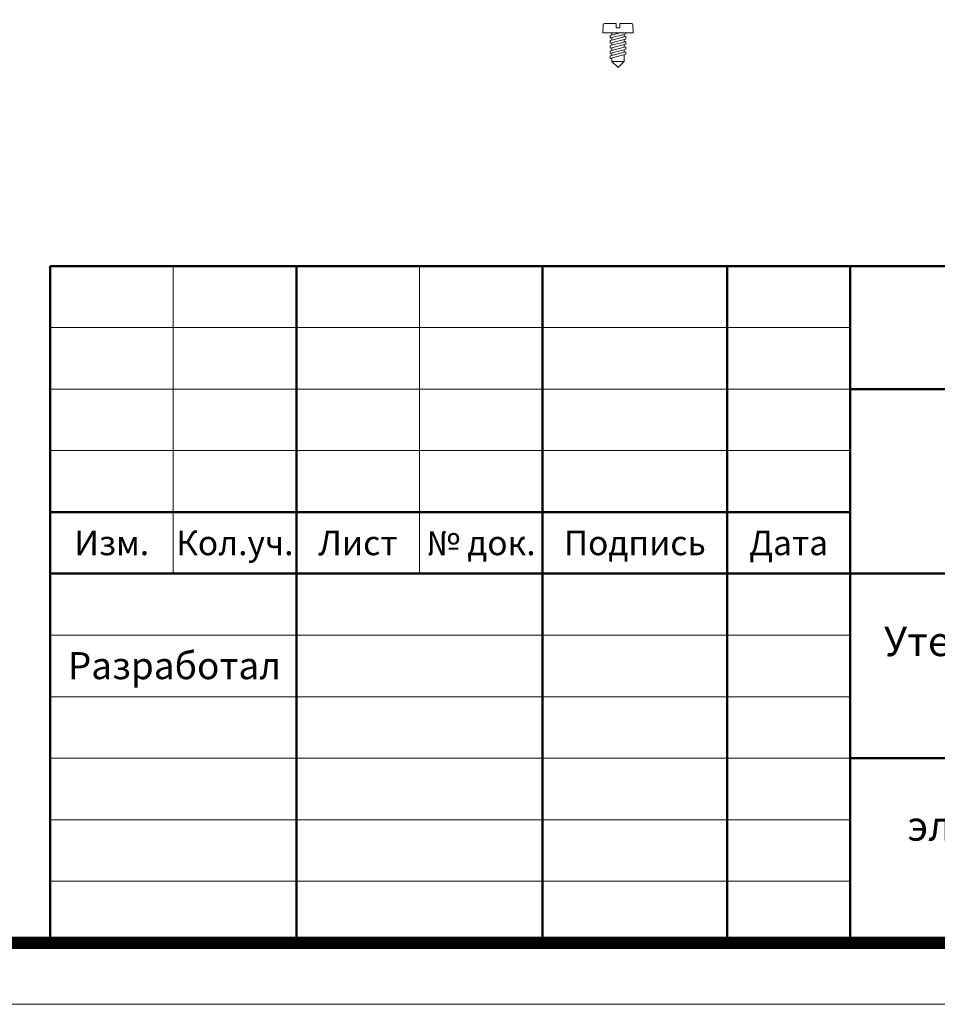
# Model space of a CAD drawing. Units: millimetres. Extents: x 2673 to 4786, y 0 to 1485.
# Drawn here: x 3811 to 4183, y 0 to 400 of the extents above; entities that cross this region are included whole.
import ezdxf
from ezdxf.enums import TextEntityAlignment as Align

# ---------------------------------------------------------------- set-up
doc = ezdxf.new("R2010")
doc.units = ezdxf.units.MM
doc.layers.add('1', color=7, linetype='Continuous')
for name, color, linetype, lineweight in [('вспомогательный', 140, 'Continuous', 20), ('маскировка', 93, 'Continuous', 25), ('Рамка', 7, 'Continuous', 50), ('текст', 1, 'Continuous', 25), ('штриховка', 251, 'Continuous', 0)]:
    doc.layers.add(name, color=color, linetype=linetype, lineweight=lineweight)
doc.styles.get("Standard").update_dxf_attribs({"font": 'arial.ttf'})
doc.styles.add('ГОСТ 2.304', font='isocpeui.ttf')

# ---------------------------------------------------------------- blocks, each defined once
blk = doc.blocks.new('*T5')
at = {"layer": 'текст', "color": 0, "linetype": 'ByBlock', "lineweight": -2, "transparency": 16777216}
for p, q in [((0, 0), (350, 0)), ((0, 0), (0, -75)), ((350, 0), (350, -75)), ((0, -75), (350, -75))]:
    blk.add_line(p, q, dxfattribs=at)
at = {"layer": 'текст', "color": 0, "transparency": 16777216, "insert": (175, -37.5), "char_height": 12, "width": 330, "attachment_point": 5}
blk.add_mtext('{\\fISOCPEUR|b0|i1|c204|p34;\\C1;Утепленное эксплуатируемое покрытие с ТПО гидроизоляцией}', dxfattribs=at)
blk = doc.blocks.new('*T6')
at = {"layer": 'текст', "color": 0, "linetype": 'ByBlock', "lineweight": -2, "transparency": 16777216}
for p, q in [((0, 0), (350, 0)), ((0, 0), (0, -75)), ((350, 0), (350, -75)), ((0, -75), (350, -75))]:
    blk.add_line(p, q, dxfattribs=at)
at = {"layer": 'текст', "color": 0, "transparency": 16777216, "insert": (175, -37.5), "char_height": 12, "width": 330, "attachment_point": 5}
blk.add_mtext('{\\fISOCPEUR|b0|i1|c204|p34;\\C256;Трап \\fISOCPEUR|b0|i1|c0|p34;HL\\fISOCPEUR|b0|i1|c204|p34;3100Т с комплектом электрообогрева \\fISOCPEUR|b0|i1|c0|p34;HL156\\fISOCPEUR|b0|i1|c204|p34; и доборными элементами \\fISOCPEUR|b0|i1|c0|p34;HL8300.0, HL 8500, HL8300.PP}', dxfattribs=at)
blk = doc.blocks.new('*U118')
at = {"linetype": 'Continuous', "lineweight": 0}
blk.add_wipeout([(0, 0), (-2.45, 2.45), (-2.45, 3.83), (-3.15, 3.64), (-3.15, 4.68), (-2.45, 4.86), (-2.45, 5.9), (-3.15, 5.71), (-3.15, 6.75), (-2.45, 6.93), (-2.45, 7.97), (-3.15, 7.78), (-3.15, 8.82), (-2.45, 9.01), (-2.45, 10.04), (-3.15, 9.85), (-3.15, 10.89), (-2.45, 11.08), (-2.45, 12.11), (-3.15, 11.92), (-3.15, 12.96), (-2.45, 13.15), (-2.45, 14), (-6.2, 14), (-6.02, 17.33), (-5.87, 17.66), (-5.53, 17.8), (-0.8, 17.8), (-0.8, 16.1), (0.8, 16.1), (0.8, 17.8), (5.53, 17.8), (5.87, 17.66), (6.02, 17.33), (6.2, 14), (3.15, 14), (3.15, 13.61), (2.45, 13.42), (2.45, 12.39), (3.15, 12.58), (3.15, 11.54), (2.45, 11.32), (2.45, 10.32), (3.15, 10.51), (3.15, 9.47), (2.45, 9.28), (2.45, 8.25), (3.15, 8.43), (3.15, 7.4), (2.45, 7.21), (2.45, 6.18), (3.15, 6.36), (3.15, 5.33), (2.45, 5.14), (2.45, 2.45)], dxfattribs=at).dxf.layer = 'маскировка'
at = {"layer": 'вспомогательный', "linetype": 'Continuous'}
for p, q in [((-6.2, 14), (-6.02, 17.33)), ((-5.53, 17.8), (-0.8, 17.8)), ((-0.8, 17.8), (-0.8, 16.1)), ((-0.8, 16.1), (0.8, 16.1)), ((0.8, 17.8), (5.53, 17.8)), ((0.8, 16.1), (0.8, 17.8)), ((6.02, 17.33), (6.2, 14)), ((-2.45, 14), (-6.2, 14)), ((-3.15, 12.96), (-2.45, 13.15)), ((-3.15, 12.96), (-3.15, 11.92)), ((-3.15, 11.92), (-2.45, 12.11)), ((0.74, 14), (-2.45, 14)), ((-2.45, 13.15), (0.74, 14)), ((-2.45, 13.15), (-2.45, 14)), ((-2.45, 12.11), (2.45, 13.42)), ((2.45, 12.39), (-2.45, 11.08)), ((-2.45, 11.08), (-2.45, 12.11)), ((3.15, 14), (0.74, 14)), ((2.45, 13.42), (3.15, 13.61)), ((2.45, 13.42), (2.45, 12.39)), ((3.15, 12.58), (2.45, 12.39)), ((3.15, 13.61), (3.15, 14)), ((6.2, 14), (3.15, 14)), ((3.15, 11.54), (3.15, 12.58)), ((-2.45, 11.08), (-3.15, 10.89)), ((-3.15, 10.89), (-3.15, 9.85)), ((-3.15, 9.85), (-2.45, 10.04)), ((-3.15, 8.82), (-2.45, 9.01)), ((-3.15, 8.82), (-3.15, 7.78)), ((-2.45, 10.04), (2.45, 11.35)), ((2.45, 10.32), (-2.45, 9.01)), ((-2.45, 9.01), (-2.45, 10.04)), ((2.45, 9.28), (-2.45, 7.97)), ((2.45, 8.25), (-2.45, 6.93)), ((2.45, 11.35), (3.15, 11.54)), ((2.45, 10.32), (2.45, 11.32)), ((3.15, 10.51), (2.45, 10.32)), ((2.45, 9.28), (3.15, 9.47)), ((2.45, 8.25), (2.45, 9.28)), ((3.15, 8.43), (2.45, 8.25)), ((3.15, 9.47), (3.15, 10.51)), ((3.15, 7.4), (3.15, 8.43)), ((-2.45, 7.97), (-3.15, 7.78)), ((-2.45, 6.93), (-3.15, 6.75)), ((-3.15, 6.75), (-3.15, 5.71)), ((-2.45, 5.9), (-3.15, 5.71)), ((3.15, 5.33), (-3.15, 3.64)), ((-2.45, 4.86), (-3.15, 4.68)), ((-3.15, 4.68), (-3.15, 3.64)), ((-2.45, 6.93), (-2.45, 7.97)), ((2.45, 7.21), (-2.45, 5.9)), ((2.45, 6.18), (-2.45, 4.86)), ((-2.45, 4.86), (-2.45, 5.9)), ((2.45, 7.21), (3.15, 7.4)), ((2.45, 6.18), (2.45, 7.21)), ((3.15, 6.36), (2.45, 6.18)), ((2.45, 2.45), (2.45, 5.14)), ((3.15, 5.33), (3.15, 6.36)), ((-2.45, 2.45), (-2.45, 3.83)), ((-2.45, 2.45), (2.45, 2.45)), ((-2.45, 2.45), (0, 0)), ((2.45, 2.45), (0, 0))]:
    blk.add_line(p, q, dxfattribs=at)
for centre, start, end in [((-5.53, 17.3), 90, 176.9872), ((5.53, 17.3), 3.0128, 90)]:
    blk.add_arc(centre, 0.5, start, end, dxfattribs=at)

msp = doc.modelspace()

# ---------------------------------------------------------------- hatches: boundary and pattern name
at = {"layer": 'штриховка'}
h = msp.add_hatch(dxfattribs=at)
h.set_pattern_fill('ANSI37', color=256, scale=3)
h.paths.add_polyline_path([(4048.77, 872.845), (4085.506, 872.845), (4085.506, 899.095), (4048.77, 899.095)], flags=9)
h.paths.add_polyline_path([(4048.77, 771.653), (4084.698, 771.653), (4084.698, 797.903), (4048.77, 797.903)], flags=9)
h.paths.add_polyline_path([(4165.607, 175.159), (4708.834, 175.159), (4708.834, 206.659), (4165.607, 206.659)], flags=9)
h.paths.add_polyline_path([(4211.94, 196.218), (4680.577, 196.218), (4680.577, 227.718), (4211.94, 227.718)], flags=9)
h.paths.add_polyline_path([(4242.057, 217.55), (4639.591, 217.55), (4639.591, 246.8), (4242.057, 246.8)], flags=9)
h.paths.add_polyline_path([(3826.535, 125.243), (3920.435, 125.243), (3920.435, 146.693), (3826.535, 146.693)], flags=9)
h.paths.add_polyline_path([(3832.235, 180), (3863.629, 180), (3863.629, 195), (3832.235, 195)], flags=9)
h.paths.add_polyline_path([(4032.561, 180), (4088.303, 180), (4088.303, 195), (4032.561, 195)], flags=9)
h.paths.add_polyline_path([(3973.684, 179.991), (4022.18, 179.991), (4022.18, 195.002), (3973.684, 195.002)], flags=9)
h.paths.add_polyline_path([(3929.723, 180), (3966.14, 180), (3966.14, 195), (3929.723, 195)], flags=9)
h.paths.add_polyline_path([(3872.936, 176.25), (3922.928, 176.25), (3922.928, 195.75), (3872.936, 195.75)], flags=9)
h.paths.add_polyline_path([(4102.458, 178.125), (4143.405, 178.125), (4143.405, 195.375), (4102.458, 195.375)], flags=9)
h.paths.add_polyline_path([(4502.752, 153.125), (4568.112, 153.125), (4568.112, 171.875), (4502.752, 171.875)], flags=9)
h.paths.add_polyline_path([(4587.671, 153.125), (4633.192, 153.125), (4633.192, 171.875), (4587.671, 171.875)], flags=9)
h.paths.add_polyline_path([(4666.185, 153.125), (4729.679, 153.125), (4729.679, 171.875), (4666.185, 171.875)], flags=9)

# ---------------------------------------------------------------- linework, layer by layer
at = {"layer": 'Рамка'}
for p, q in [((4747.932, 300), (3822.932, 300)), ((3822.932, 300), (3822.932, 25)), ((3922.932, 300), (3922.932, 25)), ((4022.932, 25), (4022.932, 300)), ((4097.932, 300), (4097.932, 25)), ((4147.932, 300), (4147.932, 25)), ((4747.932, 250), (4147.932, 250)), ((4147.932, 200), (3822.932, 200)), ((4747.932, 175), (3822.932, 175)), ((4747.932, 100), (4147.932, 100))]:
    msp.add_line(p, q, dxfattribs=at)
at = {"layer": 'Рамка', "lineweight": 15}
for p, q in [((3872.932, 175), (3872.932, 300)), ((3972.932, 175), (3972.932, 300)), ((4147.932, 275), (3822.932, 275)), ((4147.932, 250), (3822.932, 250)), ((4147.932, 225), (3822.932, 225)), ((4147.932, 150), (3822.932, 150)), ((4147.932, 125), (3822.932, 125)), ((4147.932, 100), (3822.932, 100)), ((4147.932, 75), (3822.932, 75)), ((4147.932, 50), (3822.932, 50))]:
    msp.add_line(p, q, dxfattribs=at)
at = {"layer": 'Рамка', "lineweight": 0}
msp.add_lwpolyline([(2672.932, 1485), (4772.932, 1485), (4772.932, 0), (2672.932, 0)], close=True, dxfattribs=at)
at = {"layer": 'Рамка', "ltscale": 3, "const_width": 5}
msp.add_lwpolyline([(2772.932, 25), (4747.932, 25), (4747.932, 1460), (2772.932, 1460)], close=True, dxfattribs=at)

# ---------------------------------------------------------------- block references
for name, p in [('*T5', (4147.932, 175)), ('*T6', (4147.932, 100))]:
    msp.add_blockref(name, p)

# ---------------------------------------------------------------- texts
at = {"layer": 'текст', "style": 'ГОСТ 2.304'}
for s, p in [('Изм.', (3847.932, 187.5)), ('Кол.уч.', (3897.932, 187.5)), ('Лист', (3947.932, 187.5)), ('№ док.', (3997.932, 187.5)), ('Подпись', (4060.432, 187.5)), ('Дата', (4122.932, 187.5))]:
    msp.add_text(s, height=10, dxfattribs=at).set_placement(p, align=Align.MIDDLE_CENTER)
msp.add_text('Разработал', height=11, dxfattribs=at).set_placement((3830.11, 132.118))

# ---------------------------------------------------------------- next in the draw order: block references
at = {"layer": '1'}
msp.add_blockref('*U118', (4053.607, 380.704), dxfattribs=at)

doc.saveas('drawing.dxf')
